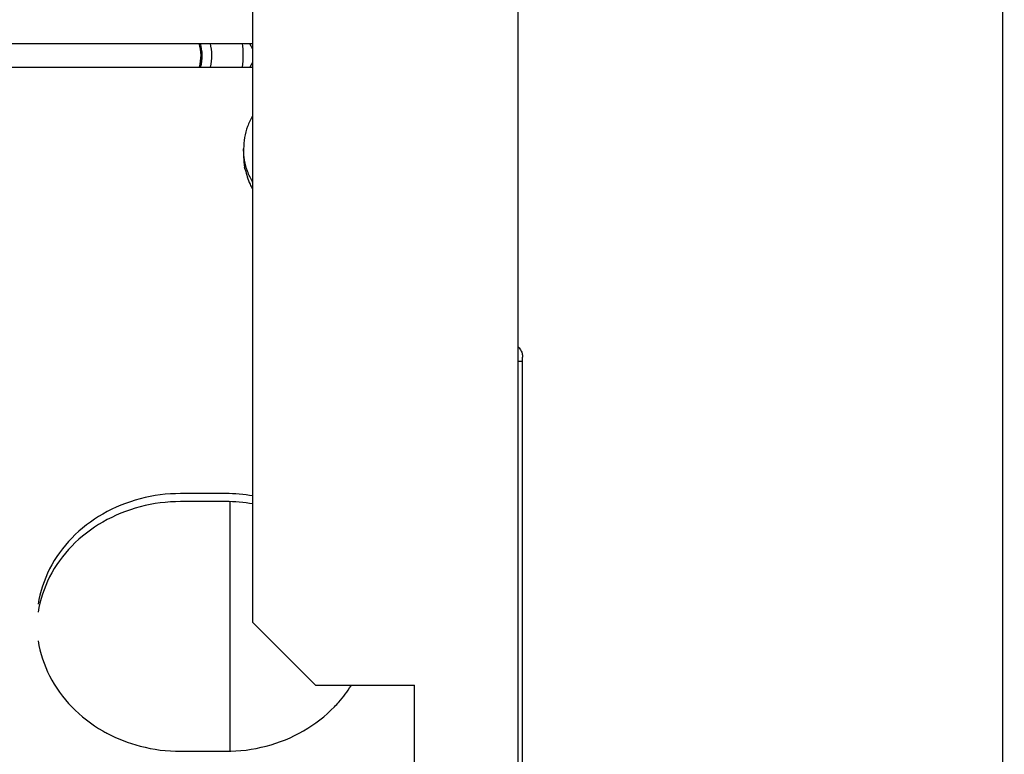
# Model space of a CAD drawing. Units: millimetres. Extents: x 2950 to 3452, y 1204 to 1430.
# Drawn here: x 3189 to 3189, y 1328 to 1328 of the extents above; entities that cross this region are included whole.
import ezdxf

# ---------------------------------------------------------------- set-up
doc = ezdxf.new("R2010")
doc.units = ezdxf.units.MM
doc.layers.add('AC-TUB', color=4, linetype='Continuous')
doc.layers.add('EQP', color=31, linetype='Continuous')

msp = doc.modelspace()

# ---------------------------------------------------------------- linework, layer by layer
at = {"layer": 'AC-TUB', "color": 2}
for p, q in [((3188.657618929768, 1327.875959761699), (3188.65758008211, 1328.482969030047)), ((3188.628108051137, 1328.045967143149), (3188.628116114669, 1327.919967143985)), ((3187.850677445253, 1327.984237821584), (3188.628111998265, 1327.984287576323)), ((3188.627753764564, 1327.984287553336), (3188.628112037391, 1327.983667098133)), ((3187.850677614529, 1327.981596955609), (3188.628112167541, 1327.981646710347)), ((3188.628112134808, 1327.982152748862), (3188.627820006607, 1327.981646691563)), ((3188.627112747969, 1327.972561531262), (3188.627112795423, 1327.971827670456)), ((3188.657614257324, 1327.948969031641), (3188.658114259, 1327.948969063475)), ((3188.658118931441, 1327.875959793998), (3188.658114228489, 1327.949416530567)), ((3188.62511520012, 1327.934260497731), (3188.62011520014, 1327.93426017662)), ((3188.625115256847, 1327.933368101863), (3188.620115256866, 1327.933367782147)), ((3188.625617032486, 1327.905622629389), (3188.625615255729, 1327.933368133227)), ((3188.628116114669, 1327.919967143985), (3188.635116562337, 1327.912967591798)), ((3188.635116562337, 1327.912967591798), (3188.646116562856, 1327.912968295825)), ((3188.64611848301, 1327.882968296401), (3188.646116562856, 1327.912968295825)), ((3188.62011703176, 1327.905622277841), (3188.625117031741, 1327.905622598023))]:
    msp.add_line(p, q, dxfattribs=at)
for radius, start, end in [(0.004799999999999995, 344.6859945548996, 16.74043306040276), (0.004926499999999996, 345.1442775233776, 16.24501744642284), (0.005999999999999996, 347.8256323242707, 13.29090115791029), (0.009499999999999991, 352.3611998502025, 8.349087581579017)]:
    msp.add_arc((3188.617579585918, 1327.982909249411), radius, start, end, dxfattribs=at)
for points, start_tangent, end_tangent in [([(3188.628110155943, 1327.976247408746), (3188.628093455461, 1327.976218218882), (3188.627553079891, 1327.975050508654), (3188.627223472507, 1327.973821525537), (3188.627112747969, 1327.972561531262)], (-0.4984610852326068, -0.8669120754198386), (6.399917332074093e-05, -0.9999999979520531)), ([(3188.627149986663, 1327.971830571112), (3188.627112747969, 1327.972561531262)], (-0.1013383601197061, 0.9948520175223294), (-6.399917332074093e-05, 0.9999999979520531)), ([(3188.627112795423, 1327.971827670456), (3188.627124677359, 1327.971391571592), (3188.627160230153, 1327.970956377506), (3188.627219364649, 1327.970523042186)], (6.399917332074093e-05, -0.9999999979520531), (0.1618807268847154, -0.9868103314534543)), ([(3188.628110626744, 1327.968875780583), (3188.628093924366, 1327.968904968891), (3188.627553399006, 1327.970072610384), (3188.62722363286, 1327.971301550977), (3188.627149986663, 1327.971830571112)], (-0.498572044410393, 0.8668482661529884), (-0.1013383601082857, 0.9948520175234927)), ([(3188.627249619262, 1327.970359750329), (3188.627234034425, 1327.970441269755), (3188.627219364649, 1327.970523042186)], (-0.193374181322319, 0.9811250817290951), (-0.1709446994507082, 0.9852806248626363)), ([(3188.62729631112, 1327.970274454851), (3188.627272115121, 1327.970316967507), (3188.627249619262, 1327.970359750329)], (-0.5087939597704348, 0.8608883240590048), (-0.4503334138473157, 0.8928604685910464)), ([(3188.62729631112, 1327.970274454851), (3188.627520936261, 1327.969450792918), (3188.627832262652, 1327.968648810326), (3188.62810502554, 1327.968095779419)], (0.212183822037644, -0.9772297711723165), (0.4744557052743156, -0.8802793782275333)), ([(3188.65763080236, 1327.950583211131), (3188.657961944827, 1327.950101474037), (3188.658099241863, 1327.949632756298)], (0.6925938564835206, -0.7213277687440605), (0.1366035109934761, -0.9906258026037157)), ([(3188.658099241863, 1327.949632756298), (3188.658114228489, 1327.949416530567)], (0.1366035110533212, -0.9906258025954633), (6.399917332074093e-05, -0.9999999979520531)), ([(3188.62011520014, 1327.934260176619), (3188.615607516102, 1327.933679870957), (3188.611465091386, 1327.931986540505), (3188.60802352188, 1327.929317371194), (3188.605561622891, 1327.925888602867), (3188.604278841585, 1327.921978013371)], (-0.9999999979520531, -6.399917332074093e-05), (-0.1584883559181246, -0.9873608464175447)), ([(3188.628137240265, 1327.934002698993), (3188.62511520012, 1327.934260497731)], (-0.9855345134000543, 0.1694748444381036), (-0.9999999979520531, -6.399917332074093e-05)), ([(3188.620115256865, 1327.933367782147), (3188.615607573759, 1327.932787475555), (3188.611465149043, 1327.931094145103), (3188.608023580468, 1327.928424975794), (3188.605561680549, 1327.924996207465), (3188.604278899244, 1327.921085617503)], (-0.9999999979520531, -6.399917332074093e-05), (-0.1584883559181246, -0.9873608464175447)), ([(3188.628137297923, 1327.933110303591), (3188.625115256848, 1327.933368101863)], (-0.9855345134000543, 0.1694748444381036), (-0.9999999979520531, -6.399917332074093e-05)), ([(3188.604279103051, 1327.917902414666), (3188.605562385191, 1327.913991988982), (3188.608024722994, 1327.910563535607), (3188.611466634793, 1327.907894807156), (3188.611916558471, 1327.907645308017)], (0.1586147351757975, -0.9873405520817589), (0.8820289688152576, -0.4711951805469731)), ([(3188.637701895113, 1327.911100692854), (3188.63904566055, 1327.912897096306)], (0.6592190971063062, 0.7519509172880546), (0.5341015737208058, 0.8454203149611199)), ([(3188.625117031741, 1327.905622598023), (3188.629624716711, 1327.906202904152), (3188.633767139565, 1327.907896233671), (3188.637208710001, 1327.910565403914), (3188.637701895113, 1327.911100692854)], (0.9999999979520531, 6.399917332074093e-05), (0.6592190971095802, 0.7519509172851842)), ([(3188.611916558471, 1327.907645308017), (3188.615609275041, 1327.906202007228), (3188.62011703176, 1327.905622277841)], (0.8820289688179123, -0.4711951805420029), (0.9999999979520531, 6.399917332074093e-05))]:
    msp.add_spline(points, degree=3, dxfattribs=dict(at, start_tangent=start_tangent, end_tangent=end_tangent))
at = {"layer": 'EQP', "color": 31, "linetype": 'Continuous'}
msp.add_line((3188.711633048943, 1325.499093382349), (3188.711313788983, 1330.487608322528), dxfattribs=at)

doc.saveas('drawing.dxf')
